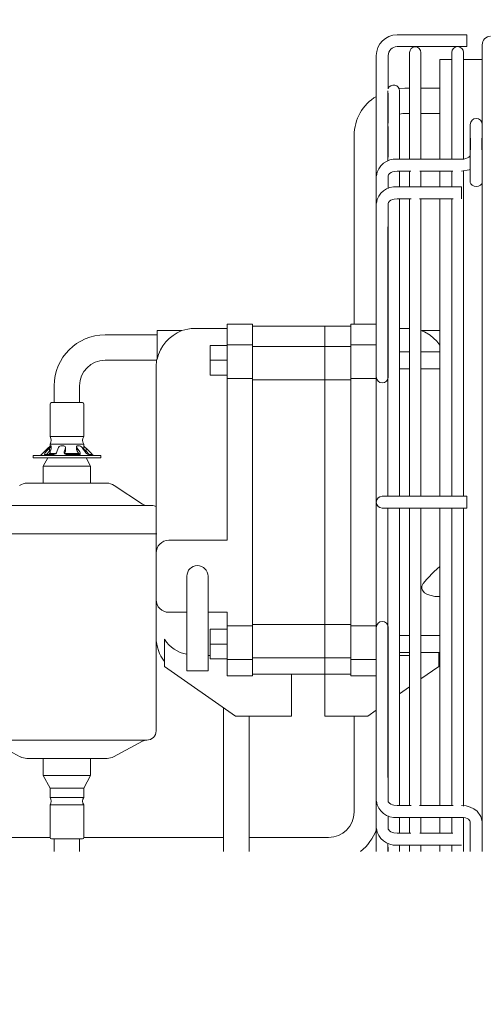
# Model space of a CAD drawing. Units: millimetres. Extents: x 0 to 17500, y 4786 to 47586.
# Drawn here: x 6067 to 6176, y 38053 to 38285 of the extents above; entities that cross this region are included whole.
import ezdxf

# ---------------------------------------------------------------- set-up
doc = ezdxf.new("R2010")
doc.units = ezdxf.units.MM
doc.header["$LTSCALE"] = 2
doc.set_wipeout_variables(frame=1)
doc.header["$PDMODE"] = 34
doc.header["$PDSIZE"] = 5
doc.layers.add('A_BEMASSUNG', color=1, linetype='Continuous', lineweight=13)
doc.layers.add('A_VOLL', color=3, linetype='Continuous', lineweight=30)
doc.styles.add('ARIAL', font='arial.ttf')
doc.dimstyles.new('STANDARD_Bemassung', dxfattribs={"dimtxt": 40, "dimasz": 20, "dimexe": 10, "dimexo": 10, "dimgap": 15, "dimtad": 0, "dimdec": 0, "dimdsep": 46, "dimtxsty": 'ARIAL', "dimcen": 0.09, "dimclrt": 7, "dimazin": 0, "dimtfac": 1, "dimtdec": 0, "dimtmove": 2, "dimatfit": 3, "dimfxl": 1, "dimtolj": 1, "dimtzin": 0, "dimarcsym": 0})

# ---------------------------------------------------------------- blocks, each defined once
blk = doc.blocks.new('*D197')
at = {"layer": 'A_BEMASSUNG', "color": 0, "lineweight": -2, "ltscale": 2, "transparency": 16777216}
for p, q in [((5739.77, 38049.02), (5739.77, 37924.02)), ((6299.77, 38049.02), (6299.77, 37924.02)), ((5759.77, 37934.02), (5960.65, 37934.02)), ((6279.77, 37934.02), (6078.89, 37934.02))]:
    blk.add_line(p, q, dxfattribs=at)
at = {"layer": 'A_BEMASSUNG', "color": 0, "ltscale": 2, "transparency": 16777216}
for points in [[(5759.77, 37937.36), (5759.77, 37930.69), (5739.77, 37934.02)], [(6279.77, 37937.36), (6279.77, 37930.69), (6299.77, 37934.02)]]:
    blk.add_solid(points, dxfattribs=at)
at = {"layer": 'DEFPOINTS', "color": 0, "ltscale": 2, "transparency": 16777216}
for p in [(5739.77, 38059.02), (6299.77, 38059.02), (5739.77, 37934.02)]:
    blk.add_point(p, dxfattribs=at)
at = {"layer": 'A_BEMASSUNG', "color": 7, "ltscale": 2, "transparency": 16777216, "insert": (6019.77, 37934.02), "char_height": 40, "attachment_point": 5, "style": 'ARIAL'}
blk.add_mtext('\\A1;560', dxfattribs=at)
blk = doc.blocks.new('*D199')
at = {"layer": 'A_BEMASSUNG', "color": 0, "lineweight": -2, "ltscale": 2, "transparency": 16777216}
for p, q in [((5718.77, 38329.02), (5718.77, 37836.09)), ((6314.77, 38329.02), (6314.77, 37836.09)), ((5738.77, 37846.09), (5957.59, 37846.09)), ((6294.77, 37846.09), (6075.94, 37846.09))]:
    blk.add_line(p, q, dxfattribs=at)
at = {"layer": 'A_BEMASSUNG', "color": 0, "ltscale": 2, "transparency": 16777216}
for points in [[(5738.77, 37849.43), (5738.77, 37842.76), (5718.77, 37846.09)], [(6294.77, 37849.43), (6294.77, 37842.76), (6314.77, 37846.09)]]:
    blk.add_solid(points, dxfattribs=at)
at = {"layer": 'DEFPOINTS', "color": 0, "ltscale": 2, "transparency": 16777216}
for p in [(5718.77, 38339.02), (6314.77, 38339.02), (6314.77, 37846.09)]:
    blk.add_point(p, dxfattribs=at)
at = {"layer": 'A_BEMASSUNG', "color": 7, "ltscale": 2, "transparency": 16777216, "insert": (6016.77, 37846.09), "char_height": 40, "attachment_point": 5, "style": 'ARIAL'}
blk.add_mtext('\\A1;596', dxfattribs=at)
blk = doc.blocks.new('*D281')
at = {"layer": 'A_BEMASSUNG', "color": 0, "lineweight": -2, "ltscale": 2, "transparency": 16777216}
for p, q in [((5697.27, 38586.2), (5697.27, 37764.54)), ((6336.26, 38586.2), (6336.26, 37764.54)), ((5717.27, 37774.54), (5957.42, 37774.54)), ((6316.26, 37774.54), (6076.1, 37774.54))]:
    blk.add_line(p, q, dxfattribs=at)
at = {"layer": 'A_BEMASSUNG', "color": 0, "ltscale": 2, "transparency": 16777216}
for points in [[(5717.27, 37777.87), (5717.27, 37771.21), (5697.27, 37774.54)], [(6316.26, 37777.87), (6316.26, 37771.21), (6336.26, 37774.54)]]:
    blk.add_solid(points, dxfattribs=at)
at = {"layer": 'DEFPOINTS', "color": 0, "ltscale": 2, "transparency": 16777216}
for p in [(5697.27, 38596.2), (6336.26, 38596.2), (6336.26, 37774.54)]:
    blk.add_point(p, dxfattribs=at)
at = {"layer": 'A_BEMASSUNG', "color": 7, "ltscale": 2, "transparency": 16777216, "insert": (6016.76, 37774.54), "char_height": 40, "attachment_point": 5, "style": 'ARIAL'}
blk.add_mtext('\\A1;639', dxfattribs=at)

msp = doc.modelspace()

# ---------------------------------------------------------------- wipeouts: each hides what was drawn before it
at = {"ltscale": 2}
msp.add_wipeout([(6299.77, 38339.02), (6269.77, 38339.02), (6269.77, 38089.02), (5769.77, 38089.02), (5769.77, 38339.02), (5739.77, 38339.02), (5739.77, 38059.02), (6299.77, 38059.02)], dxfattribs=at).dxf.layer = 'A_VOLL'

# ---------------------------------------------------------------- next in the draw order: linework, layer by layer
at = {"layer": 'A_VOLL', "color": 35, "linetype": 'ByBlock', "lineweight": 5}
for p, q in [((6172.16, 38281.87), (6155.66, 38281.87)), ((6172.16, 38279.48), (6172.16, 38281.87)), ((6155.66, 38279.07), (6172.16, 38279.07)), ((6172.16, 38279.07), (6172.16, 38279.48)), ((6175.76, 38279.52), (6175.76, 38089.02)), ((6150.76, 38276.97), (6150.76, 38248.58)), ((6153.56, 38269.14), (6153.56, 38276.97)), ((6158.61, 38277.67), (6158.61, 38252.48)), ((6161.31, 38252.48), (6161.31, 38277.67)), ((6168.56, 38276.02), (6165.76, 38276.02)), ((6165.76, 38276.02), (6165.76, 38252.48)), ((6168.56, 38277.67), (6168.56, 38252.48)), ((6171.36, 38252.62), (6171.36, 38277.67)), ((6175.76, 38276.02), (6171.36, 38276.02)), ((6153.46, 38268.62), (6153.46, 38252.1)), ((6157.5, 38269.27), (6156.15, 38269.17)), ((6156.26, 38252.48), (6156.26, 38268.62)), ((6158.61, 38269.27), (6157.5, 38269.27)), ((6165.76, 38269.27), (6161.31, 38269.27)), ((6153.56, 38260.97), (6153.56, 38268.1)), ((6157.5, 38263.27), (6158.61, 38263.27)), ((6161.31, 38263.27), (6165.76, 38263.27)), ((6153.51, 38260.6), (6153.51, 38252.24)), ((6153.56, 38252.95), (6153.56, 38260.24)), ((6156.21, 38252.48), (6156.21, 38260.6)), ((6172.96, 38260.7), (6172.96, 38252.82)), ((6145.5, 38258.12), (6145.5, 38233.13)), ((6173.01, 38257.44), (6173.01, 38254.74)), ((6175.71, 38254.74), (6175.71, 38257.44)), ((6153.56, 38252.1), (6153.56, 38252.22)), ((6170.86, 38252.48), (6155.66, 38252.48)), ((6172.96, 38252.82), (6172.96, 38247.03)), ((6171.36, 38172.92), (6171.36, 38249.81)), ((6150.76, 38248.58), (6150.76, 38242.11)), ((6153.56, 38245.58), (6153.56, 38248.58)), ((6155.66, 38249.68), (6158.89, 38249.68)), ((6156.21, 38245.96), (6156.21, 38249.68)), ((6156.26, 38245.96), (6156.26, 38249.68)), ((6158.61, 38249.68), (6158.61, 38245.96)), ((6161.04, 38249.68), (6168.83, 38249.68)), ((6161.31, 38245.96), (6161.31, 38249.68)), ((6165.76, 38249.68), (6165.76, 38245.96)), ((6168.56, 38249.68), (6168.56, 38245.96)), ((6170.86, 38245.96), (6155.66, 38245.96)), ((6170.86, 38243.57), (6170.86, 38245.96)), ((6155.66, 38243.16), (6158.96, 38243.16)), ((6156.21, 38172.92), (6156.21, 38243.16)), ((6156.26, 38172.92), (6156.26, 38243.16)), ((6158.61, 38243.16), (6158.61, 38172.92)), ((6160.97, 38243.16), (6168.9, 38243.16)), ((6161.31, 38172.92), (6161.31, 38243.16)), ((6165.76, 38243.16), (6165.76, 38172.92)), ((6168.56, 38243.16), (6168.56, 38172.92)), ((6170.86, 38243.17), (6170.86, 38243.57)), ((6150.76, 38242.11), (6150.76, 38204.94)), ((6153.56, 38202.18), (6153.56, 38242.11)), ((6153.46, 38236.56), (6153.46, 38172.92)), ((6145.5, 38233.13), (6145.5, 38229.33)), ((6145.5, 38229.33), (6145.5, 38213.52)), ((6153.51, 38231.07), (6153.51, 38172.92)), ((6156.26, 38218.87), (6156.21, 38219.24)), ((6121.51, 38213.52), (6115.51, 38213.52)), ((6115.51, 38213.52), (6115.51, 38208.65)), ((6121.51, 38213.52), (6121.51, 38208.65)), ((6138.62, 38213.1), (6121.51, 38213.1)), ((6138.62, 38208.27), (6138.62, 38213.1)), ((6138.62, 38213.1), (6144.76, 38213.1)), ((6150.76, 38213.52), (6144.76, 38213.52)), ((6144.76, 38213.52), (6144.76, 38208.65)), ((6098.96, 38211.02), (6086.69, 38211.02)), ((6104.81, 38212.02), (6098.96, 38212.02)), ((6098.96, 38212.02), (6098.96, 38205.28)), ((6115.51, 38212.52), (6107.76, 38212.52)), ((6158.51, 38212.52), (6156.21, 38212.52)), ((6165.76, 38212.02), (6161.47, 38212.02)), ((6111.51, 38208.52), (6115.51, 38208.52)), ((6111.51, 38205.02), (6111.51, 38208.52)), ((6121.51, 38208.65), (6115.51, 38208.65)), ((6115.51, 38208.65), (6115.51, 38200.7)), ((6121.51, 38208.65), (6121.51, 38200.7)), ((6138.62, 38208.27), (6121.51, 38208.27)), ((6138.62, 38200.4), (6138.62, 38208.27)), ((6144.76, 38208.27), (6138.62, 38208.27)), ((6150.76, 38208.65), (6144.76, 38208.65)), ((6144.76, 38208.65), (6144.76, 38200.7)), ((6158.61, 38207.02), (6156.21, 38207.02)), ((6165.76, 38207.02), (6161.31, 38207.02)), ((6086.69, 38205.02), (6098.89, 38205.02)), ((6098.76, 38159.52), (6098.76, 38203.52)), ((6111.51, 38205.02), (6115.51, 38205.02)), ((6111.51, 38201.52), (6111.51, 38205.02)), ((6150.76, 38200.7), (6150.76, 38204.94)), ((6111.51, 38201.52), (6115.51, 38201.52)), ((6153.56, 38201.08), (6153.56, 38202.18)), ((6156.21, 38203.02), (6158.61, 38203.02)), ((6161.31, 38203.02), (6165.76, 38203.02)), ((6074.69, 38199.02), (6074.69, 38195.02)), ((6080.69, 38195.02), (6080.69, 38199.02)), ((6115.51, 38200.7), (6115.51, 38171.52)), ((6121.51, 38200.7), (6115.51, 38200.7)), ((6121.51, 38200.7), (6121.51, 38142.35)), ((6138.62, 38200.4), (6121.51, 38200.4)), ((6138.62, 38142.64), (6138.62, 38200.4)), ((6138.62, 38200.4), (6144.76, 38200.4)), ((6144.76, 38200.7), (6144.76, 38142.35)), ((6150.76, 38200.7), (6144.76, 38200.7)), ((6150.76, 38171.52), (6150.76, 38200.7)), ((6073.72, 38194.72), (6073.72, 38187.02)), ((6081.3, 38195.02), (6074.08, 38195.02)), ((6081.67, 38187.02), (6081.67, 38194.72)), ((6073.72, 38187.02), (6081.67, 38187.02)), ((6073.72, 38185.22), (6073.72, 38184.77)), ((6073.78, 38185.22), (6073.72, 38185.22)), ((6081.67, 38185.22), (6073.78, 38185.22)), ((6073.95, 38184.82), (6073.79, 38184.82)), ((6073.98, 38184.07), (6073.98, 38184.82)), ((6076.92, 38184.82), (6076.24, 38184.82)), ((6080.66, 38184.82), (6080.15, 38184.82)), ((6081.67, 38183.86), (6081.67, 38185.22)), ((6069.69, 38182.52), (6069.69, 38182.02)), ((6071.9, 38182.52), (6069.69, 38182.52)), ((6071.71, 38182.78), (6071.44, 38182.52)), ((6085.69, 38182.52), (6071.9, 38182.52)), ((6073.17, 38184.24), (6072.31, 38183.37)), ((6074.59, 38182.77), (6072.41, 38182.77)), ((6072.73, 38183.37), (6073.6, 38184.24)), ((6072.84, 38182.77), (6073.6, 38183.54)), ((6073.44, 38182.77), (6073.72, 38183.16)), ((6073.72, 38183.02), (6073.58, 38182.77)), ((6073.6, 38184.24), (6073.6, 38183.54)), ((6073.72, 38183.67), (6073.72, 38183.02)), ((6073.72, 38183.02), (6073.78, 38183.02)), ((6073.78, 38183.02), (6075.05, 38183.02)), ((6075.58, 38184.24), (6075.33, 38183.37)), ((6077.06, 38183.37), (6077.31, 38184.24)), ((6077.14, 38182.95), (6077.31, 38183.54)), ((6077.16, 38183.02), (6080.52, 38183.02)), ((6077.31, 38184.24), (6077.31, 38183.54)), ((6077.31, 38183.54), (6077.31, 38183.68)), ((6077.33, 38183.68), (6077.33, 38184.38)), ((6080.59, 38182.77), (6077.52, 38182.77)), ((6079.96, 38184.6), (6079.96, 38183.9)), ((6080.1, 38184.24), (6080.71, 38183.37)), ((6080.1, 38183.54), (6080.1, 38184.24)), ((6080.1, 38183.54), (6080.62, 38182.8)), ((6082.01, 38183.37), (6081.4, 38184.24)), ((6082.21, 38184.24), (6083.07, 38183.37)), ((6082.21, 38183.54), (6082.21, 38184.24)), ((6082.21, 38183.54), (6082.97, 38182.77)), ((6083.69, 38182.77), (6082.8, 38182.77)), ((6083.94, 38182.52), (6083.68, 38182.78)), ((6085.69, 38182.02), (6085.69, 38182.52)), ((6069.69, 38182.02), (6071.9, 38182.02)), ((6071.9, 38182.02), (6085.69, 38182.02)), ((6073.18, 38182.02), (6072.09, 38180.02)), ((6083.29, 38180.02), (6082.21, 38182.02)), ((6072.09, 38180.02), (6072.09, 38176.02)), ((6072.09, 38180.02), (6083.29, 38180.02)), ((6083.29, 38176.02), (6083.29, 38180.02)), ((6081.04, 38176.02), (6068.31, 38176.02)), ((6087.09, 38176.02), (6081.04, 38176.02)), ((6081.47, 38176.02), (6083.29, 38176.02)), ((6095.55, 38171.05), (6088.86, 38175.48)), ((6115.51, 38171.52), (6115.51, 38162.52)), ((6150.76, 38142.35), (6150.76, 38171.52)), ((6155.66, 38172.92), (6152.16, 38172.92)), ((6172.16, 38172.92), (6155.66, 38172.92)), ((6172.16, 38170.53), (6172.16, 38172.92)), ((6062.37, 38170.72), (6084.84, 38170.72)), ((6084.84, 38170.72), (6097.74, 38170.72)), ((6152.16, 38170.12), (6155.66, 38170.12)), ((6153.46, 38170.12), (6153.46, 38106.49)), ((6153.51, 38170.12), (6153.51, 38111.98)), ((6155.66, 38170.12), (6172.16, 38170.12)), ((6156.21, 38099.89), (6156.21, 38170.12)), ((6156.26, 38099.89), (6156.26, 38170.12)), ((6158.61, 38170.12), (6158.61, 38099.89)), ((6161.31, 38099.89), (6161.31, 38170.12)), ((6165.76, 38170.12), (6165.76, 38099.89)), ((6168.56, 38170.12), (6168.56, 38099.89)), ((6171.36, 38099.77), (6171.36, 38170.12)), ((6172.16, 38170.12), (6172.16, 38170.53)), ((6062.04, 38164.02), (6085.62, 38164.02)), ((6085.62, 38164.02), (6098.92, 38164.02)), ((6115.51, 38162.52), (6101.76, 38162.52)), ((6098.74, 38148.7), (6098.74, 38159.35)), ((6098.76, 38159.52), (6098.76, 38148.52)), ((6106.01, 38154.03), (6106.01, 38147.03)), ((6111.01, 38147.03), (6111.01, 38154.03)), ((6098.76, 38148.52), (6098.76, 38139.52)), ((6164.57, 38149.27), (6165.76, 38149.27)), ((6101.76, 38145.52), (6106.01, 38145.52)), ((6106.01, 38147.03), (6106.01, 38131.73)), ((6111.01, 38131.73), (6111.01, 38147.03)), ((6111.01, 38145.52), (6115.51, 38145.52)), ((6115.51, 38145.52), (6115.51, 38142.35)), ((6111.51, 38141.52), (6115.51, 38141.52)), ((6111.51, 38138.02), (6111.51, 38141.52)), ((6121.51, 38142.35), (6115.51, 38142.35)), ((6115.51, 38142.35), (6115.51, 38134.4)), ((6138.62, 38142.64), (6121.51, 38142.64)), ((6121.51, 38142.35), (6121.51, 38134.4)), ((6138.62, 38134.77), (6138.62, 38142.64)), ((6138.62, 38142.64), (6144.76, 38142.64)), ((6150.76, 38142.35), (6144.76, 38142.35)), ((6144.76, 38142.35), (6144.76, 38134.4)), ((6150.76, 38138.11), (6150.76, 38142.35)), ((6153.56, 38140.87), (6153.56, 38141.96)), ((6153.56, 38100.93), (6153.56, 38140.87)), ((6098.74, 38117.52), (6098.74, 38139.35)), ((6100.76, 38139.16), (6100.76, 38132.75)), ((6158.61, 38140.02), (6156.21, 38140.02)), ((6165.76, 38140.02), (6161.31, 38140.02)), ((6111.51, 38138.02), (6115.51, 38138.02)), ((6111.51, 38134.52), (6111.51, 38138.02)), ((6150.76, 38138.11), (6150.76, 38100.93)), ((6156.21, 38136.02), (6158.61, 38136.02)), ((6161.31, 38136.02), (6165.76, 38136.02)), ((6161.48, 38136.02), (6161.31, 38135.94)), ((6165.51, 38132.75), (6165.51, 38136.02)), ((6111.51, 38135.32), (6111.01, 38135.32)), ((6111.51, 38134.52), (6115.51, 38134.52)), ((6121.51, 38134.4), (6115.51, 38134.4)), ((6115.51, 38134.4), (6115.51, 38130.52)), ((6138.62, 38134.77), (6121.51, 38134.77)), ((6121.51, 38134.4), (6121.51, 38130.52)), ((6138.62, 38130.93), (6138.62, 38134.77)), ((6138.62, 38134.77), (6144.76, 38134.77)), ((6150.76, 38134.4), (6144.76, 38134.4)), ((6144.76, 38134.4), (6144.76, 38130.52)), ((6158.51, 38135.32), (6156.21, 38135.32)), ((6165.51, 38133.87), (6165.76, 38134.19)), ((6100.76, 38132.75), (6117.51, 38121.02)), ((6106.01, 38131.73), (6111.01, 38131.73)), ((6161.31, 38129.81), (6165.51, 38132.75)), ((6121.51, 38130.52), (6115.51, 38130.52)), ((6138.62, 38130.93), (6121.51, 38130.93)), ((6130.76, 38121.02), (6130.76, 38130.93)), ((6138.62, 38130.93), (6144.76, 38130.93)), ((6138.62, 38130.93), (6138.62, 38121.02)), ((6150.76, 38130.52), (6144.76, 38130.52)), ((6156.21, 38126.24), (6158.61, 38127.92)), ((6114.69, 38123), (6114.69, 38089.02)), ((6148.76, 38121.02), (6150.76, 38122.42)), ((6156.21, 38123.8), (6156.26, 38124.17)), ((6117.51, 38121.02), (6130.76, 38121.02)), ((6120.69, 38089.02), (6120.69, 38121.02)), ((6138.62, 38121.02), (6148.76, 38121.02)), ((6145.5, 38121.02), (6145.5, 38098.34)), ((6084.41, 38115.32), (6058.84, 38115.32)), ((6059.83, 38115.08), (6066.68, 38111.4)), ((6084.41, 38115.32), (6096.54, 38115.32)), ((6088.7, 38111.4), (6095.55, 38115.08)), ((6068.21, 38111.02), (6081.08, 38111.02)), ((6072.09, 38111.02), (6072.09, 38107.02)), ((6081.08, 38111.02), (6087.19, 38111.02)), ((6083.29, 38107.02), (6083.29, 38111.02)), ((6072.09, 38107.02), (6073.72, 38104.02)), ((6083.29, 38107.02), (6072.09, 38107.02)), ((6081.67, 38104.02), (6083.29, 38107.02)), ((6073.72, 38104.02), (6073.72, 38101.82)), ((6073.78, 38104.02), (6073.72, 38104.02)), ((6081.67, 38104.02), (6073.78, 38104.02)), ((6081.67, 38101.82), (6081.67, 38104.02)), ((6073.72, 38101.82), (6081.67, 38101.82)), ((6073.72, 38100.02), (6073.72, 38092.32)), ((6073.78, 38100.02), (6073.72, 38100.02)), ((6081.67, 38100.02), (6073.78, 38100.02)), ((6081.67, 38092.32), (6081.67, 38100.02)), ((6150.76, 38100.93), (6150.76, 38094.47)), ((6158.96, 38099.89), (6155.66, 38099.89)), ((6168.9, 38099.89), (6160.97, 38099.89)), ((6153.56, 38094.47), (6153.56, 38097.45)), ((6155.66, 38097.09), (6170.86, 38097.09)), ((6156.21, 38093.36), (6156.21, 38097.09)), ((6156.26, 38093.36), (6156.26, 38097.09)), ((6158.61, 38097.09), (6158.61, 38093.36)), ((6161.31, 38093.36), (6161.31, 38097.09)), ((6165.76, 38097.09), (6165.76, 38093.36)), ((6168.56, 38097.09), (6168.56, 38093.36)), ((6171.36, 38089.02), (6171.36, 38097.01)), ((6150.76, 38094.47), (6150.76, 38089.02)), ((6172.96, 38096.01), (6172.96, 38090.22)), ((6073.72, 38092.34), (6046.67, 38092.34)), ((6074.08, 38092.02), (6081.3, 38092.02)), ((6074.69, 38092.02), (6074.69, 38089.02)), ((6080.69, 38089.02), (6080.69, 38092.02)), ((6114.69, 38092.34), (6081.67, 38092.34)), ((6139.5, 38092.34), (6120.69, 38092.34)), ((6158.89, 38093.36), (6155.66, 38093.36)), ((6168.83, 38093.36), (6161.04, 38093.36)), ((6153.46, 38090.87), (6153.46, 38089.02)), ((6153.51, 38090.8), (6153.51, 38089.02)), ((6153.56, 38090.83), (6153.56, 38090.94)), ((6153.56, 38089.02), (6153.56, 38090.1)), ((6155.66, 38090.56), (6170.86, 38090.56)), ((6156.21, 38089.02), (6156.21, 38090.56)), ((6156.26, 38089.02), (6156.26, 38090.56)), ((6158.61, 38090.56), (6158.61, 38089.02)), ((6161.31, 38089.02), (6161.31, 38090.56)), ((6165.76, 38090.56), (6165.76, 38089.02)), ((6168.56, 38090.56), (6168.56, 38089.02)), ((6172.96, 38090.22), (6172.96, 38089.02))]:
    msp.add_line(p, q, dxfattribs=at)
at = {"layer": 'A_VOLL', "color": 35, "linetype": 'ByBlock', "lineweight": 5, "flags": 128}
for points in [[(6156.26, 38263.15), (6157, 38263.25), (6157.5, 38263.27)], [(6172.96, 38253.56), (6172.9, 38253.31), (6172.59, 38252.98), (6172.31, 38252.8), (6171.93, 38252.64), (6171.44, 38252.53), (6170.86, 38252.48)], [(6170.86, 38249.68), (6172.71, 38249.97), (6172.96, 38250.1)], [(6153.57, 38248.57), (6153.57, 38248.61), (6153.63, 38248.81), (6153.88, 38249.11), (6154.23, 38249.35), (6154.58, 38249.5), (6155, 38249.62), (6155.66, 38249.68)], [(6175.76, 38247.03), (6175.66, 38246.65), (6175.35, 38246.33), (6174.9, 38246.12), (6174.36, 38246.04), (6173.83, 38246.12), (6173.37, 38246.33), (6173.07, 38246.65), (6172.96, 38247.03)], [(6153.57, 38242.11), (6153.57, 38242.13), (6153.62, 38242.3), (6153.85, 38242.58), (6154.19, 38242.82), (6154.55, 38242.97), (6154.96, 38243.09), (6155.66, 38243.16)], [(6165.76, 38208.58), (6165.06, 38209.52), (6163.46, 38210.95), (6162.12, 38211.74), (6161.7, 38211.93), (6161.5, 38212.01), (6161.47, 38212.02), (6161.47, 38212.02)], [(6073.95, 38184.82), (6073.98, 38184.8), (6073.97, 38184.75), (6073.92, 38184.64), (6073.79, 38184.46), (6073.6, 38184.24)], [(6080.1, 38184.24), (6079.98, 38184.48), (6079.96, 38184.65), (6080, 38184.75), (6080.07, 38184.8), (6080.15, 38184.82)], [(6072.41, 38182.77), (6072.37, 38182.78), (6072.35, 38182.83), (6072.38, 38182.92), (6072.48, 38183.08), (6072.67, 38183.3), (6072.73, 38183.37)], [(6079.97, 38183.9), (6079.99, 38183.75), (6080.1, 38183.54)], [(6080.71, 38183.37), (6080.83, 38183.14), (6080.84, 38182.96), (6080.8, 38182.85), (6080.72, 38182.79), (6080.63, 38182.77), (6080.59, 38182.77)], [(6164.57, 38149.27), (6162.85, 38149.69), (6162.14, 38150.12), (6161.58, 38150.79), (6161.47, 38151.21), (6161.54, 38151.67), (6161.83, 38152.28), (6162.69, 38153.36), (6164.42, 38155.12), (6165.72, 38156.34), (6165.76, 38156.38)], [(6155.66, 38099.89), (6154.87, 38099.98), (6154.59, 38100.06), (6154.2, 38100.23), (6153.9, 38100.42), (6153.7, 38100.62), (6153.59, 38100.8), (6153.57, 38100.93)], [(6175.76, 38096.01), (6175.48, 38097.32), (6174.55, 38098.58), (6173.82, 38099.11), (6172.95, 38099.52), (6171.95, 38099.79), (6170.86, 38099.89)], [(6170.86, 38097.09), (6171.37, 38097.05), (6171.83, 38096.96), (6172.21, 38096.82), (6172.51, 38096.65), (6172.87, 38096.3), (6172.96, 38096.01)], [(6155.66, 38093.36), (6154.87, 38093.46), (6154.59, 38093.54), (6154.2, 38093.71), (6153.9, 38093.91), (6153.7, 38094.13), (6153.59, 38094.33), (6153.57, 38094.47)]]:
    msp.add_lwpolyline(points, dxfattribs=at)
at = {"layer": 'A_VOLL', "color": 35, "linetype": 'ByBlock', "lineweight": 5}
for centre, radius, start, end in [((6155.66, 38276.97), 4.9, 90, 180), ((6177.76, 38279.52), 2, 90, 180), ((6155.66, 38276.97), 2.1, 90, 180), ((6159.96, 38277.67), 1.35, 0, 180), ((6169.96, 38277.67), 1.4, 0, 180), ((6154.86, 38268.62), 1.4, 0, 158.2132), ((6156.23, 38258.14), 10.7, 120.7162, 180.1418), ((6174.36, 38260.7), 1.4, 0, 180), ((6155.21, 38248.03), 4.47, 84.2009, 173.0437), ((6155.19, 38241.53), 4.45, 83.8731, 172.4482), ((6086.69, 38199.02), 12, 90, 180), ((6108.39, 38203.02), 9.69, 111.6915, 166.4676), ((6107.76, 38203.52), 9, 90, 109.2201), ((6086.69, 38199.02), 6, 90, 180), ((6107.76, 38203.52), 9, 167.8985, 180), ((6152.16, 38201.08), 1.4, 180, 0), ((6074.02, 38194.72), 0.3, 90, 180), ((6081.37, 38194.72), 0.3, 0, 90), ((6072.39, 38186.12), 1.6, 325.7711, 34.2289), ((6082.99, 38186.12), 1.6, 145.7711, 214.2289), ((6076.14, 38181.68), 3.92, 126.9341, 139.2128), ((6076.34, 38184.03), 0.789, 97.0618, 164.5315), ((6076.91, 38184.39), 0.423, 339.2831, 88.2024), ((6080.32, 38183.6), 1.26, 30.4435, 73.9604), ((6076.01, 38178.38), 8.54, 43.3928, 48.4763), ((6055.51, 38199.94), 23.59, 313.3539, 315.3993), ((6072.96, 38184.38), 1.06, 306.8035, 343.0089), ((6074.52, 38183.6), 0.841, 274.7756, 343.9512), ((6077.51, 38183.24), 0.471, 163.4316, 271.663), ((6075.73, 38177.38), 8.94, 43.4992, 48.3569), ((6083.18, 38184.08), 1.37, 211.1782, 253.7168), ((6112.12, 38212.38), 41.06, 224.9627, 226.1698), ((6068.29, 38172.82), 3.2, 90, 123.5245), ((6087.09, 38172.82), 3.2, 56.4755, 90), ((6096.66, 38172.72), 2, 236.4755, 270), ((6152.16, 38171.52), 1.4, 90, 270), ((6097.74, 38168.52), 2.2, 61.722, 90), ((6101.76, 38159.52), 3, 90, 180), ((6108.51, 38154.03), 2.5, 0, 180), ((6101.76, 38148.52), 3, 180, 270), ((6152.16, 38141.96), 1.4, 0, 180), ((6107.76, 38139.52), 9, 180, 218.9424), ((6107.14, 38142.97), 7.43, 210.8749, 261.2947), ((6096.54, 38117.52), 2.2, 270, 0), ((6096.5, 38113.32), 2, 90, 118.258), ((6068.2, 38114.22), 3.2, 241.742, 270), ((6087.19, 38114.22), 3.2, 270, 298.258), ((6072.39, 38100.92), 1.6, 325.7711, 34.2289), ((6082.99, 38100.92), 1.6, 145.7711, 214.2289), ((6155.2, 38101.53), 4.46, 187.6754, 276.0093), ((6139.5, 38098.34), 6, 270, 0), ((6139.5, 38098.34), 12, 309.0548, 339.8427), ((6155.22, 38095.02), 4.48, 187.1231, 275.646), ((6074.02, 38092.32), 0.3, 180, 270), ((6081.37, 38092.32), 0.3, 270, 0)]:
    msp.add_arc(centre, radius, start, end, dxfattribs=at)

# ---------------------------------------------------------------- next in the draw order: dimensions: what is measured, and where the dimension line sits
at = {"layer": 'A_BEMASSUNG', "ltscale": 2}
dim = msp.add_linear_dim(base=(6336.26, 37774.54), p1=(5697.27, 38596.2), p2=(6336.26, 38596.2), dimstyle='STANDARD_Bemassung', override={"dimfxl": 5}, dxfattribs=at)
dim.commit()
dim.dimension.update_dxf_attribs({"geometry": '*D281', "text_midpoint": (6016.76, 37774.54)})
for base, p1, p2, picture, middle in [((6314.77, 37846.09), (5718.77, 38339.02), (6314.77, 38339.02), '*D199', (6016.77, 37846.09)), ((5739.77, 37934.02), (6299.77, 38059.02), (5739.77, 38059.02), '*D197', (6019.77, 37934.02))]:
    dim = msp.add_linear_dim(base=base, p1=p1, p2=p2, dimstyle='STANDARD_Bemassung', dxfattribs=at)
    dim.commit()
    dim.dimension.update_dxf_attribs({"geometry": picture, "text_midpoint": middle})

doc.saveas('drawing.dxf')
